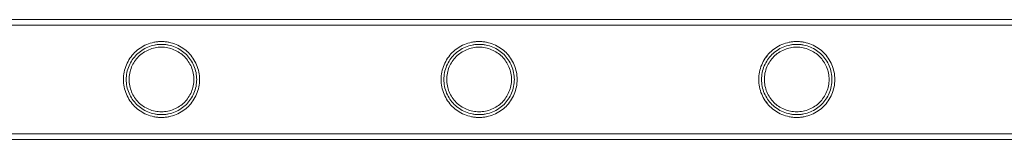
# Model space of a CAD drawing. Units: millimetres. Extents: x -9858 to 20633, y -13236 to 17255.
# Drawn here: x 4776 to 5124, y -13212 to -13170 of the extents above; entities that cross this region are included whole.
import ezdxf

# ---------------------------------------------------------------- set-up
doc = ezdxf.new("R2010")
doc.units = ezdxf.units.MM

# ---------------------------------------------------------------- blocks, each defined once
blk = doc.blocks.new('A$C6e0cba1b')
at = {"color": 0, "linetype": 'Continuous', "lineweight": 0}
for p, q in [((6133.93, -13170), (4640.93, -13170)), ((6133.93, -13170), (4640.93, -13170)), ((6133.93, -13172), (4640.93, -13172)), ((6133.93, -13172), (4640.93, -13172)), ((6133.93, -13210.4), (4640.93, -13210.4)), ((6133.93, -13210.4), (4640.93, -13210.4)), ((6133.93, -13212.4), (4640.93, -13212.4)), ((6133.93, -13212.4), (4640.93, -13212.4))]:
    blk.add_line(p, q, dxfattribs=at)
for points, knots in [([(4812.61, -13191.2), (4812.61, -13190.33), (4812.69, -13189.44), (4813.05, -13187.68), (4813.31, -13186.81), (4814.01, -13185.16), (4814.44, -13184.37), (4815.41, -13182.93), (4815.96, -13182.27), (4817.13, -13181.11), (4817.79, -13180.55), (4819.23, -13179.58), (4820.02, -13179.15), (4821.66, -13178.46), (4822.52, -13178.19), (4823.84, -13177.93), (4824.29, -13177.86), (4825.17, -13177.77), (4825.62, -13177.75), (4826.5, -13177.75), (4826.94, -13177.77), (4827.83, -13177.86), (4828.27, -13177.93), (4829.59, -13178.19), (4830.45, -13178.46), (4832.1, -13179.15), (4832.88, -13179.58), (4834.32, -13180.55), (4834.98, -13181.11), (4836.15, -13182.27), (4836.7, -13182.93), (4837.68, -13184.37), (4838.1, -13185.16), (4838.8, -13186.81), (4839.07, -13187.68), (4839.42, -13189.44), (4839.51, -13190.33), (4839.51, -13192.07), (4839.42, -13192.97), (4839.07, -13194.73), (4838.8, -13195.6), (4838.1, -13197.25), (4837.68, -13198.03), (4836.7, -13199.47), (4836.15, -13200.13), (4834.98, -13201.3), (4834.32, -13201.85), (4832.88, -13202.83), (4832.1, -13203.25), (4830.45, -13203.94), (4829.59, -13204.21), (4828.27, -13204.48), (4827.83, -13204.54), (4826.94, -13204.63), (4826.5, -13204.65), (4826.06, -13204.65), (4825.62, -13204.65), (4825.17, -13204.63), (4824.29, -13204.54), (4823.84, -13204.48), (4822.52, -13204.21), (4821.66, -13203.94), (4820.02, -13203.25), (4819.23, -13202.83), (4817.79, -13201.85), (4817.13, -13201.3), (4815.96, -13200.13), (4815.41, -13199.47), (4814.44, -13198.03), (4814.01, -13197.25), (4813.31, -13195.6), (4813.05, -13194.73), (4812.69, -13192.97), (4812.61, -13192.07), (4812.61, -13191.2)], [21.005182, 21.005182, 21.005182, 21.005182, 23.619593, 23.619593, 26.234003, 26.234003, 28.848414, 28.848414, 31.462824, 31.462824, 34.099709, 34.099709, 36.736594, 36.736594, 39.37348, 39.37348, 40.691922, 40.691922, 42.010365, 42.010365, 43.328807, 43.328807, 44.64725, 44.64725, 47.284135, 47.284135, 49.92102, 49.92102, 52.557905, 52.557905, 55.172316, 55.172316, 57.786726, 57.786726, 60.401137, 60.401137, 63.015547, 63.015547, 65.629958, 65.629958, 68.244368, 68.244368, 70.858778, 70.858778, 73.473189, 73.473189, 76.110074, 76.110074, 78.746959, 78.746959, 81.383844, 81.383844, 82.702287, 82.702287, 84.020729, 84.020729, 84.020729, 85.339172, 85.339172, 86.657614, 86.657614, 89.2945, 89.2945, 91.931385, 91.931385, 94.56827, 94.56827, 97.18268, 97.18268, 99.797091, 99.797091, 102.411501, 102.411501, 105.025912, 105.025912, 105.025912, 105.025912]), ([(4812.61, -13191.2), (4812.61, -13190.33), (4812.69, -13189.44), (4813.05, -13187.68), (4813.31, -13186.81), (4814.01, -13185.16), (4814.44, -13184.37), (4815.42, -13182.93), (4815.97, -13182.27), (4817.13, -13181.11), (4817.79, -13180.56), (4819.23, -13179.58), (4820.01, -13179.15), (4821.66, -13178.46), (4822.52, -13178.2), (4823.84, -13177.93), (4824.29, -13177.86), (4825.17, -13177.78), (4825.62, -13177.75), (4826.06, -13177.75), (4826.5, -13177.75), (4826.94, -13177.78), (4827.83, -13177.86), (4828.27, -13177.93), (4829.59, -13178.2), (4830.45, -13178.46), (4832.1, -13179.15), (4832.88, -13179.58), (4834.32, -13180.56), (4834.98, -13181.11), (4836.15, -13182.27), (4836.7, -13182.93), (4837.68, -13184.37), (4838.1, -13185.16), (4838.8, -13186.81), (4839.07, -13187.68), (4839.42, -13189.44), (4839.51, -13190.33), (4839.51, -13192.08), (4839.42, -13192.97), (4839.07, -13194.73), (4838.8, -13195.6), (4838.1, -13197.25), (4837.68, -13198.03), (4836.7, -13199.48), (4836.15, -13200.13), (4834.98, -13201.3), (4834.32, -13201.85), (4832.88, -13202.83), (4832.1, -13203.25), (4830.45, -13203.95), (4829.59, -13204.21), (4828.27, -13204.48), (4827.83, -13204.55), (4826.94, -13204.63), (4826.5, -13204.65), (4825.62, -13204.65), (4825.17, -13204.63), (4824.29, -13204.55), (4823.84, -13204.48), (4822.52, -13204.21), (4821.66, -13203.95), (4820.01, -13203.25), (4819.23, -13202.83), (4817.79, -13201.85), (4817.13, -13201.3), (4815.97, -13200.13), (4815.42, -13199.48), (4814.44, -13198.03), (4814.01, -13197.25), (4813.31, -13195.6), (4813.05, -13194.73), (4812.69, -13192.97), (4812.61, -13192.08), (4812.61, -13191.2)], [63.043001, 63.043001, 63.043001, 63.043001, 65.658276, 65.658276, 68.273551, 68.273551, 70.888826, 70.888826, 73.504102, 73.504102, 76.14241, 76.14241, 78.780718, 78.780718, 81.419026, 81.419026, 82.73818, 82.73818, 84.057334, 84.057334, 84.057334, 85.376489, 85.376489, 86.695643, 86.695643, 89.333951, 89.333951, 91.972259, 91.972259, 94.610567, 94.610567, 97.225842, 97.225842, 99.841118, 99.841118, 102.456393, 102.456393, 105.071668, 105.071668, 107.686943, 107.686943, 110.302219, 110.302219, 112.917494, 112.917494, 115.532769, 115.532769, 118.171077, 118.171077, 120.809385, 120.809385, 123.447694, 123.447694, 124.766848, 124.766848, 126.086002, 126.086002, 127.405156, 127.405156, 128.72431, 128.72431, 131.362618, 131.362618, 134.000926, 134.000926, 136.639235, 136.639235, 139.25451, 139.25451, 141.869785, 141.869785, 144.48506, 144.48506, 147.100335, 147.100335, 147.100335, 147.100335]), ([(4826.06, -13178.75), (4825.65, -13178.75), (4825.24, -13178.77), (4824.43, -13178.86), (4824.02, -13178.92), (4822.8, -13179.16), (4822, -13179.41), (4820.47, -13180.05), (4819.75, -13180.44), (4818.41, -13181.35), (4817.8, -13181.86), (4816.71, -13182.94), (4816.2, -13183.55), (4815.3, -13184.89), (4814.9, -13185.62), (4814.26, -13187.15), (4814.01, -13187.95), (4813.69, -13189.58), (4813.61, -13190.4), (4813.61, -13192.01), (4813.69, -13192.83), (4814.01, -13194.46), (4814.26, -13195.26), (4814.9, -13196.79), (4815.3, -13197.52), (4816.2, -13198.86), (4816.71, -13199.47), (4817.8, -13200.55), (4818.41, -13201.06), (4819.75, -13201.97), (4820.47, -13202.36), (4822, -13203), (4822.8, -13203.25), (4824.02, -13203.49), (4824.43, -13203.55), (4825.24, -13203.63), (4825.65, -13203.65), (4826.46, -13203.65), (4826.87, -13203.63), (4827.69, -13203.55), (4828.1, -13203.49), (4829.32, -13203.25), (4830.12, -13203), (4831.64, -13202.36), (4832.36, -13201.97), (4833.7, -13201.06), (4834.32, -13200.55), (4835.4, -13199.47), (4835.91, -13198.86), (4836.82, -13197.52), (4837.21, -13196.79), (4837.86, -13195.26), (4838.1, -13194.46), (4838.43, -13192.83), (4838.51, -13192.01), (4838.51, -13190.4), (4838.43, -13189.58), (4838.1, -13187.95), (4837.86, -13187.15), (4837.21, -13185.62), (4836.82, -13184.89), (4835.91, -13183.55), (4835.4, -13182.94), (4834.32, -13181.86), (4833.7, -13181.35), (4832.36, -13180.44), (4831.64, -13180.05), (4830.12, -13179.41), (4829.32, -13179.16), (4828.1, -13178.92), (4827.69, -13178.86), (4826.87, -13178.77), (4826.46, -13178.75), (4826.06, -13178.75)], [0, 0, 0, 0, 1.211631, 1.211631, 2.423262, 2.423262, 4.846524, 4.846524, 7.269786, 7.269786, 9.693048, 9.693048, 12.101903, 12.101903, 14.510759, 14.510759, 16.919614, 16.919614, 19.32847, 19.32847, 21.737325, 21.737325, 24.14618, 24.14618, 26.555036, 26.555036, 28.963891, 28.963891, 31.387153, 31.387153, 33.810415, 33.810415, 36.233677, 36.233677, 37.445308, 37.445308, 38.656939, 38.656939, 39.86857, 39.86857, 41.080201, 41.080201, 43.503463, 43.503463, 45.926725, 45.926725, 48.349987, 48.349987, 50.758842, 50.758842, 53.167698, 53.167698, 55.576553, 55.576553, 57.985409, 57.985409, 60.394264, 60.394264, 62.803119, 62.803119, 65.211975, 65.211975, 67.62083, 67.62083, 70.044092, 70.044092, 72.467354, 72.467354, 74.890616, 74.890616, 76.102247, 76.102247, 77.313878, 77.313878, 77.313878, 77.313878]), ([(4826.06, -13202.65), (4826.79, -13202.65), (4827.55, -13202.58), (4829.04, -13202.28), (4829.78, -13202.06), (4831.18, -13201.47), (4831.85, -13201.1), (4833.09, -13200.27), (4833.65, -13199.8), (4834.65, -13198.8), (4835.12, -13198.23), (4835.96, -13197), (4836.32, -13196.33), (4836.91, -13194.92), (4837.14, -13194.19), (4837.43, -13192.69), (4837.51, -13191.94), (4837.51, -13190.47), (4837.43, -13189.71), (4837.14, -13188.22), (4836.91, -13187.48), (4836.32, -13186.07), (4835.96, -13185.4), (4835.12, -13184.17), (4834.65, -13183.6), (4833.65, -13182.6), (4833.09, -13182.13), (4831.85, -13181.3), (4831.18, -13180.94), (4829.78, -13180.35), (4829.04, -13180.12), (4827.55, -13179.82), (4826.79, -13179.75), (4825.32, -13179.75), (4824.56, -13179.82), (4823.07, -13180.12), (4822.33, -13180.35), (4820.93, -13180.94), (4820.26, -13181.3), (4819.03, -13182.13), (4818.46, -13182.6), (4817.46, -13183.6), (4816.99, -13184.17), (4816.15, -13185.4), (4815.79, -13186.07), (4815.2, -13187.48), (4814.98, -13188.22), (4814.68, -13189.71), (4814.61, -13190.47), (4814.61, -13191.94), (4814.68, -13192.69), (4814.98, -13194.19), (4815.2, -13194.92), (4815.79, -13196.33), (4816.15, -13197), (4816.99, -13198.23), (4817.46, -13198.8), (4818.46, -13199.8), (4819.03, -13200.27), (4820.26, -13201.1), (4820.93, -13201.47), (4822.33, -13202.06), (4823.07, -13202.28), (4824.56, -13202.58), (4825.32, -13202.65), (4826.06, -13202.65)], [0, 0, 0, 0, 2.21367, 2.21367, 4.427341, 4.427341, 6.641011, 6.641011, 8.854681, 8.854681, 11.059728, 11.059728, 13.264774, 13.264774, 15.46982, 15.46982, 17.674867, 17.674867, 19.879913, 19.879913, 22.084959, 22.084959, 24.290006, 24.290006, 26.495052, 26.495052, 28.708722, 28.708722, 30.922393, 30.922393, 33.136063, 33.136063, 35.349733, 35.349733, 37.563404, 37.563404, 39.777074, 39.777074, 41.990744, 41.990744, 44.204415, 44.204415, 46.409461, 46.409461, 48.614507, 48.614507, 50.819553, 50.819553, 53.0246, 53.0246, 55.229646, 55.229646, 57.434692, 57.434692, 59.639739, 59.639739, 61.844785, 61.844785, 64.058455, 64.058455, 66.272126, 66.272126, 68.485796, 68.485796, 70.699466, 70.699466, 70.699466, 70.699466]), ([(4924.89, -13191.2), (4924.89, -13190.33), (4924.97, -13189.44), (4925.33, -13187.68), (4925.59, -13186.81), (4926.29, -13185.16), (4926.72, -13184.37), (4927.7, -13182.93), (4928.25, -13182.27), (4929.41, -13181.11), (4930.07, -13180.56), (4931.51, -13179.58), (4932.29, -13179.15), (4933.94, -13178.46), (4934.8, -13178.2), (4936.12, -13177.93), (4936.57, -13177.86), (4937.45, -13177.78), (4937.9, -13177.75), (4938.34, -13177.75), (4938.78, -13177.75), (4939.22, -13177.78), (4940.11, -13177.86), (4940.55, -13177.93), (4941.87, -13178.2), (4942.73, -13178.46), (4944.38, -13179.15), (4945.16, -13179.58), (4946.6, -13180.56), (4947.26, -13181.11), (4948.43, -13182.27), (4948.98, -13182.93), (4949.96, -13184.37), (4950.38, -13185.16), (4951.08, -13186.81), (4951.35, -13187.68), (4951.7, -13189.44), (4951.79, -13190.33), (4951.79, -13192.08), (4951.7, -13192.97), (4951.35, -13194.73), (4951.08, -13195.6), (4950.38, -13197.25), (4949.96, -13198.03), (4948.98, -13199.48), (4948.43, -13200.13), (4947.26, -13201.3), (4946.6, -13201.85), (4945.16, -13202.83), (4944.38, -13203.25), (4942.73, -13203.95), (4941.87, -13204.21), (4940.55, -13204.48), (4940.11, -13204.55), (4939.22, -13204.63), (4938.78, -13204.65), (4937.9, -13204.65), (4937.45, -13204.63), (4936.57, -13204.55), (4936.12, -13204.48), (4934.8, -13204.21), (4933.94, -13203.95), (4932.29, -13203.25), (4931.51, -13202.83), (4930.07, -13201.85), (4929.41, -13201.3), (4928.25, -13200.13), (4927.7, -13199.48), (4926.72, -13198.03), (4926.29, -13197.25), (4925.59, -13195.6), (4925.33, -13194.73), (4924.97, -13192.97), (4924.89, -13192.08), (4924.89, -13191.2)], [63.043001, 63.043001, 63.043001, 63.043001, 65.658276, 65.658276, 68.273551, 68.273551, 70.888826, 70.888826, 73.504102, 73.504102, 76.14241, 76.14241, 78.780718, 78.780718, 81.419026, 81.419026, 82.73818, 82.73818, 84.057334, 84.057334, 84.057334, 85.376489, 85.376489, 86.695643, 86.695643, 89.333951, 89.333951, 91.972259, 91.972259, 94.610567, 94.610567, 97.225842, 97.225842, 99.841118, 99.841118, 102.456393, 102.456393, 105.071668, 105.071668, 107.686943, 107.686943, 110.302219, 110.302219, 112.917494, 112.917494, 115.532769, 115.532769, 118.171077, 118.171077, 120.809385, 120.809385, 123.447694, 123.447694, 124.766848, 124.766848, 126.086002, 126.086002, 127.405156, 127.405156, 128.72431, 128.72431, 131.362618, 131.362618, 134.000926, 134.000926, 136.639235, 136.639235, 139.25451, 139.25451, 141.869785, 141.869785, 144.48506, 144.48506, 147.100335, 147.100335, 147.100335, 147.100335]), ([(4924.89, -13191.2), (4924.89, -13190.33), (4924.97, -13189.44), (4925.33, -13187.68), (4925.59, -13186.81), (4926.29, -13185.16), (4926.72, -13184.37), (4927.69, -13182.93), (4928.24, -13182.27), (4929.41, -13181.11), (4930.07, -13180.55), (4931.51, -13179.58), (4932.3, -13179.15), (4933.94, -13178.46), (4934.8, -13178.19), (4936.12, -13177.93), (4936.57, -13177.86), (4937.45, -13177.77), (4937.9, -13177.75), (4938.78, -13177.75), (4939.22, -13177.77), (4940.11, -13177.86), (4940.55, -13177.93), (4941.87, -13178.19), (4942.73, -13178.46), (4944.38, -13179.15), (4945.16, -13179.58), (4946.6, -13180.55), (4947.26, -13181.11), (4948.43, -13182.27), (4948.98, -13182.93), (4949.96, -13184.37), (4950.38, -13185.16), (4951.08, -13186.81), (4951.35, -13187.68), (4951.7, -13189.44), (4951.79, -13190.33), (4951.79, -13192.07), (4951.7, -13192.97), (4951.35, -13194.73), (4951.08, -13195.6), (4950.38, -13197.25), (4949.96, -13198.03), (4948.98, -13199.47), (4948.43, -13200.13), (4947.26, -13201.3), (4946.6, -13201.85), (4945.16, -13202.83), (4944.38, -13203.25), (4942.73, -13203.94), (4941.87, -13204.21), (4940.55, -13204.48), (4940.11, -13204.54), (4939.22, -13204.63), (4938.78, -13204.65), (4938.34, -13204.65), (4937.9, -13204.65), (4937.45, -13204.63), (4936.57, -13204.54), (4936.12, -13204.48), (4934.8, -13204.21), (4933.94, -13203.94), (4932.3, -13203.25), (4931.51, -13202.83), (4930.07, -13201.85), (4929.41, -13201.3), (4928.24, -13200.13), (4927.69, -13199.47), (4926.72, -13198.03), (4926.29, -13197.25), (4925.59, -13195.6), (4925.33, -13194.73), (4924.97, -13192.97), (4924.89, -13192.07), (4924.89, -13191.2)], [21.005182, 21.005182, 21.005182, 21.005182, 23.619593, 23.619593, 26.234003, 26.234003, 28.848414, 28.848414, 31.462824, 31.462824, 34.099709, 34.099709, 36.736594, 36.736594, 39.37348, 39.37348, 40.691922, 40.691922, 42.010365, 42.010365, 43.328807, 43.328807, 44.64725, 44.64725, 47.284135, 47.284135, 49.92102, 49.92102, 52.557905, 52.557905, 55.172316, 55.172316, 57.786726, 57.786726, 60.401137, 60.401137, 63.015547, 63.015547, 65.629958, 65.629958, 68.244368, 68.244368, 70.858778, 70.858778, 73.473189, 73.473189, 76.110074, 76.110074, 78.746959, 78.746959, 81.383844, 81.383844, 82.702287, 82.702287, 84.020729, 84.020729, 84.020729, 85.339172, 85.339172, 86.657614, 86.657614, 89.2945, 89.2945, 91.931385, 91.931385, 94.56827, 94.56827, 97.18268, 97.18268, 99.797091, 99.797091, 102.411501, 102.411501, 105.025912, 105.025912, 105.025912, 105.025912]), ([(4938.34, -13178.75), (4937.93, -13178.75), (4937.52, -13178.77), (4936.71, -13178.86), (4936.3, -13178.92), (4935.08, -13179.16), (4934.28, -13179.41), (4932.75, -13180.05), (4932.03, -13180.44), (4930.69, -13181.35), (4930.08, -13181.86), (4928.99, -13182.94), (4928.48, -13183.55), (4927.58, -13184.89), (4927.18, -13185.62), (4926.54, -13187.15), (4926.29, -13187.95), (4925.97, -13189.58), (4925.89, -13190.4), (4925.89, -13192.01), (4925.97, -13192.83), (4926.29, -13194.46), (4926.54, -13195.26), (4927.18, -13196.79), (4927.58, -13197.52), (4928.48, -13198.86), (4928.99, -13199.47), (4930.08, -13200.55), (4930.69, -13201.06), (4932.03, -13201.97), (4932.75, -13202.36), (4934.28, -13203), (4935.08, -13203.25), (4936.3, -13203.49), (4936.71, -13203.55), (4937.52, -13203.63), (4937.93, -13203.65), (4938.74, -13203.65), (4939.15, -13203.63), (4939.97, -13203.55), (4940.38, -13203.49), (4941.6, -13203.25), (4942.4, -13203), (4943.92, -13202.36), (4944.64, -13201.97), (4945.98, -13201.06), (4946.6, -13200.55), (4947.68, -13199.47), (4948.19, -13198.86), (4949.1, -13197.52), (4949.49, -13196.79), (4950.14, -13195.26), (4950.38, -13194.46), (4950.71, -13192.83), (4950.79, -13192.01), (4950.79, -13190.4), (4950.71, -13189.58), (4950.38, -13187.95), (4950.14, -13187.15), (4949.49, -13185.62), (4949.1, -13184.89), (4948.19, -13183.55), (4947.68, -13182.94), (4946.6, -13181.86), (4945.98, -13181.35), (4944.64, -13180.44), (4943.92, -13180.05), (4942.4, -13179.41), (4941.6, -13179.16), (4940.38, -13178.92), (4939.97, -13178.86), (4939.15, -13178.77), (4938.74, -13178.75), (4938.34, -13178.75)], [0, 0, 0, 0, 1.211631, 1.211631, 2.423262, 2.423262, 4.846524, 4.846524, 7.269786, 7.269786, 9.693048, 9.693048, 12.101903, 12.101903, 14.510759, 14.510759, 16.919614, 16.919614, 19.32847, 19.32847, 21.737325, 21.737325, 24.14618, 24.14618, 26.555036, 26.555036, 28.963891, 28.963891, 31.387153, 31.387153, 33.810415, 33.810415, 36.233677, 36.233677, 37.445308, 37.445308, 38.656939, 38.656939, 39.86857, 39.86857, 41.080201, 41.080201, 43.503463, 43.503463, 45.926725, 45.926725, 48.349987, 48.349987, 50.758842, 50.758842, 53.167698, 53.167698, 55.576553, 55.576553, 57.985409, 57.985409, 60.394264, 60.394264, 62.803119, 62.803119, 65.211975, 65.211975, 67.62083, 67.62083, 70.044092, 70.044092, 72.467354, 72.467354, 74.890616, 74.890616, 76.102247, 76.102247, 77.313878, 77.313878, 77.313878, 77.313878]), ([(4938.34, -13202.65), (4939.07, -13202.65), (4939.83, -13202.58), (4941.32, -13202.28), (4942.06, -13202.06), (4943.46, -13201.47), (4944.13, -13201.1), (4945.37, -13200.27), (4945.93, -13199.8), (4946.93, -13198.8), (4947.4, -13198.23), (4948.24, -13197), (4948.6, -13196.33), (4949.19, -13194.92), (4949.42, -13194.19), (4949.71, -13192.69), (4949.79, -13191.94), (4949.79, -13190.47), (4949.71, -13189.71), (4949.42, -13188.22), (4949.19, -13187.48), (4948.6, -13186.07), (4948.24, -13185.4), (4947.4, -13184.17), (4946.93, -13183.6), (4945.93, -13182.6), (4945.37, -13182.13), (4944.13, -13181.3), (4943.46, -13180.94), (4942.06, -13180.35), (4941.32, -13180.12), (4939.83, -13179.82), (4939.07, -13179.75), (4937.6, -13179.75), (4936.84, -13179.82), (4935.35, -13180.12), (4934.61, -13180.35), (4933.21, -13180.94), (4932.54, -13181.3), (4931.31, -13182.13), (4930.74, -13182.6), (4929.74, -13183.6), (4929.27, -13184.17), (4928.43, -13185.4), (4928.07, -13186.07), (4927.48, -13187.48), (4927.26, -13188.22), (4926.96, -13189.71), (4926.89, -13190.47), (4926.89, -13191.94), (4926.96, -13192.69), (4927.26, -13194.19), (4927.48, -13194.92), (4928.07, -13196.33), (4928.43, -13197), (4929.27, -13198.23), (4929.74, -13198.8), (4930.74, -13199.8), (4931.31, -13200.27), (4932.54, -13201.1), (4933.21, -13201.47), (4934.61, -13202.06), (4935.35, -13202.28), (4936.84, -13202.58), (4937.6, -13202.65), (4938.34, -13202.65)], [0, 0, 0, 0, 2.21367, 2.21367, 4.427341, 4.427341, 6.641011, 6.641011, 8.854681, 8.854681, 11.059728, 11.059728, 13.264774, 13.264774, 15.46982, 15.46982, 17.674867, 17.674867, 19.879913, 19.879913, 22.084959, 22.084959, 24.290006, 24.290006, 26.495052, 26.495052, 28.708722, 28.708722, 30.922393, 30.922393, 33.136063, 33.136063, 35.349733, 35.349733, 37.563404, 37.563404, 39.777074, 39.777074, 41.990744, 41.990744, 44.204415, 44.204415, 46.409461, 46.409461, 48.614507, 48.614507, 50.819553, 50.819553, 53.0246, 53.0246, 55.229646, 55.229646, 57.434692, 57.434692, 59.639739, 59.639739, 61.844785, 61.844785, 64.058455, 64.058455, 66.272126, 66.272126, 68.485796, 68.485796, 70.699466, 70.699466, 70.699466, 70.699466]), ([(5037.17, -13191.2), (5037.17, -13190.33), (5037.25, -13189.44), (5037.61, -13187.68), (5037.87, -13186.81), (5038.57, -13185.16), (5039, -13184.37), (5039.98, -13182.93), (5040.53, -13182.27), (5041.69, -13181.11), (5042.35, -13180.56), (5043.79, -13179.58), (5044.57, -13179.15), (5046.22, -13178.46), (5047.08, -13178.2), (5048.4, -13177.93), (5048.85, -13177.86), (5049.73, -13177.78), (5050.18, -13177.75), (5050.62, -13177.75), (5051.06, -13177.75), (5051.5, -13177.78), (5052.39, -13177.86), (5052.83, -13177.93), (5054.15, -13178.2), (5055.01, -13178.46), (5056.66, -13179.15), (5057.44, -13179.58), (5058.88, -13180.56), (5059.54, -13181.11), (5060.71, -13182.27), (5061.26, -13182.93), (5062.24, -13184.37), (5062.66, -13185.16), (5063.36, -13186.81), (5063.63, -13187.68), (5063.98, -13189.44), (5064.07, -13190.33), (5064.07, -13192.08), (5063.98, -13192.97), (5063.63, -13194.73), (5063.36, -13195.6), (5062.66, -13197.25), (5062.24, -13198.03), (5061.26, -13199.48), (5060.71, -13200.13), (5059.54, -13201.3), (5058.88, -13201.85), (5057.44, -13202.83), (5056.66, -13203.25), (5055.01, -13203.95), (5054.15, -13204.21), (5052.83, -13204.48), (5052.39, -13204.55), (5051.5, -13204.63), (5051.06, -13204.65), (5050.18, -13204.65), (5049.73, -13204.63), (5048.85, -13204.55), (5048.4, -13204.48), (5047.08, -13204.21), (5046.22, -13203.95), (5044.57, -13203.25), (5043.79, -13202.83), (5042.35, -13201.85), (5041.69, -13201.3), (5040.53, -13200.13), (5039.98, -13199.48), (5039, -13198.03), (5038.57, -13197.25), (5037.87, -13195.6), (5037.61, -13194.73), (5037.25, -13192.97), (5037.17, -13192.08), (5037.17, -13191.2)], [63.043001, 63.043001, 63.043001, 63.043001, 65.658276, 65.658276, 68.273551, 68.273551, 70.888826, 70.888826, 73.504102, 73.504102, 76.14241, 76.14241, 78.780718, 78.780718, 81.419026, 81.419026, 82.73818, 82.73818, 84.057334, 84.057334, 84.057334, 85.376489, 85.376489, 86.695643, 86.695643, 89.333951, 89.333951, 91.972259, 91.972259, 94.610567, 94.610567, 97.225842, 97.225842, 99.841118, 99.841118, 102.456393, 102.456393, 105.071668, 105.071668, 107.686943, 107.686943, 110.302219, 110.302219, 112.917494, 112.917494, 115.532769, 115.532769, 118.171077, 118.171077, 120.809385, 120.809385, 123.447694, 123.447694, 124.766848, 124.766848, 126.086002, 126.086002, 127.405156, 127.405156, 128.72431, 128.72431, 131.362618, 131.362618, 134.000926, 134.000926, 136.639235, 136.639235, 139.25451, 139.25451, 141.869785, 141.869785, 144.48506, 144.48506, 147.100335, 147.100335, 147.100335, 147.100335]), ([(5037.17, -13191.2), (5037.17, -13190.33), (5037.25, -13189.44), (5037.61, -13187.68), (5037.87, -13186.81), (5038.57, -13185.16), (5039, -13184.37), (5039.97, -13182.93), (5040.52, -13182.27), (5041.69, -13181.11), (5042.35, -13180.55), (5043.79, -13179.58), (5044.58, -13179.15), (5046.22, -13178.46), (5047.08, -13178.19), (5048.4, -13177.93), (5048.85, -13177.86), (5049.73, -13177.77), (5050.18, -13177.75), (5051.06, -13177.75), (5051.5, -13177.77), (5052.39, -13177.86), (5052.83, -13177.93), (5054.15, -13178.19), (5055.01, -13178.46), (5056.66, -13179.15), (5057.44, -13179.58), (5058.88, -13180.55), (5059.54, -13181.11), (5060.71, -13182.27), (5061.26, -13182.93), (5062.24, -13184.37), (5062.66, -13185.16), (5063.36, -13186.81), (5063.63, -13187.68), (5063.98, -13189.44), (5064.07, -13190.33), (5064.07, -13192.07), (5063.98, -13192.97), (5063.63, -13194.73), (5063.36, -13195.6), (5062.66, -13197.25), (5062.24, -13198.03), (5061.26, -13199.47), (5060.71, -13200.13), (5059.54, -13201.3), (5058.88, -13201.85), (5057.44, -13202.83), (5056.66, -13203.25), (5055.01, -13203.94), (5054.15, -13204.21), (5052.83, -13204.48), (5052.39, -13204.54), (5051.5, -13204.63), (5051.06, -13204.65), (5050.62, -13204.65), (5050.18, -13204.65), (5049.73, -13204.63), (5048.85, -13204.54), (5048.4, -13204.48), (5047.08, -13204.21), (5046.22, -13203.94), (5044.58, -13203.25), (5043.79, -13202.83), (5042.35, -13201.85), (5041.69, -13201.3), (5040.52, -13200.13), (5039.97, -13199.47), (5039, -13198.03), (5038.57, -13197.25), (5037.87, -13195.6), (5037.61, -13194.73), (5037.25, -13192.97), (5037.17, -13192.07), (5037.17, -13191.2)], [21.005182, 21.005182, 21.005182, 21.005182, 23.619593, 23.619593, 26.234003, 26.234003, 28.848414, 28.848414, 31.462824, 31.462824, 34.099709, 34.099709, 36.736594, 36.736594, 39.37348, 39.37348, 40.691922, 40.691922, 42.010365, 42.010365, 43.328807, 43.328807, 44.64725, 44.64725, 47.284135, 47.284135, 49.92102, 49.92102, 52.557905, 52.557905, 55.172316, 55.172316, 57.786726, 57.786726, 60.401137, 60.401137, 63.015547, 63.015547, 65.629958, 65.629958, 68.244368, 68.244368, 70.858778, 70.858778, 73.473189, 73.473189, 76.110074, 76.110074, 78.746959, 78.746959, 81.383844, 81.383844, 82.702287, 82.702287, 84.020729, 84.020729, 84.020729, 85.339172, 85.339172, 86.657614, 86.657614, 89.2945, 89.2945, 91.931385, 91.931385, 94.56827, 94.56827, 97.18268, 97.18268, 99.797091, 99.797091, 102.411501, 102.411501, 105.025912, 105.025912, 105.025912, 105.025912]), ([(5050.62, -13178.75), (5050.21, -13178.75), (5049.8, -13178.77), (5048.99, -13178.86), (5048.58, -13178.92), (5047.36, -13179.16), (5046.56, -13179.41), (5045.03, -13180.05), (5044.31, -13180.44), (5042.97, -13181.35), (5042.36, -13181.86), (5041.27, -13182.94), (5040.76, -13183.55), (5039.86, -13184.89), (5039.46, -13185.62), (5038.82, -13187.15), (5038.57, -13187.95), (5038.25, -13189.58), (5038.17, -13190.4), (5038.17, -13192.01), (5038.25, -13192.83), (5038.57, -13194.46), (5038.82, -13195.26), (5039.46, -13196.79), (5039.86, -13197.52), (5040.76, -13198.86), (5041.27, -13199.47), (5042.36, -13200.55), (5042.97, -13201.06), (5044.31, -13201.97), (5045.03, -13202.36), (5046.56, -13203), (5047.36, -13203.25), (5048.58, -13203.49), (5048.99, -13203.55), (5049.8, -13203.63), (5050.21, -13203.65), (5051.02, -13203.65), (5051.43, -13203.63), (5052.25, -13203.55), (5052.66, -13203.49), (5053.88, -13203.25), (5054.68, -13203), (5056.2, -13202.36), (5056.92, -13201.97), (5058.26, -13201.06), (5058.88, -13200.55), (5059.96, -13199.47), (5060.47, -13198.86), (5061.38, -13197.52), (5061.77, -13196.79), (5062.42, -13195.26), (5062.66, -13194.46), (5062.99, -13192.83), (5063.07, -13192.01), (5063.07, -13190.4), (5062.99, -13189.58), (5062.66, -13187.95), (5062.42, -13187.15), (5061.77, -13185.62), (5061.38, -13184.89), (5060.47, -13183.55), (5059.96, -13182.94), (5058.88, -13181.86), (5058.26, -13181.35), (5056.92, -13180.44), (5056.2, -13180.05), (5054.68, -13179.41), (5053.88, -13179.16), (5052.66, -13178.92), (5052.25, -13178.86), (5051.43, -13178.77), (5051.02, -13178.75), (5050.62, -13178.75)], [0, 0, 0, 0, 1.211631, 1.211631, 2.423262, 2.423262, 4.846524, 4.846524, 7.269786, 7.269786, 9.693048, 9.693048, 12.101903, 12.101903, 14.510759, 14.510759, 16.919614, 16.919614, 19.32847, 19.32847, 21.737325, 21.737325, 24.14618, 24.14618, 26.555036, 26.555036, 28.963891, 28.963891, 31.387153, 31.387153, 33.810415, 33.810415, 36.233677, 36.233677, 37.445308, 37.445308, 38.656939, 38.656939, 39.86857, 39.86857, 41.080201, 41.080201, 43.503463, 43.503463, 45.926725, 45.926725, 48.349987, 48.349987, 50.758842, 50.758842, 53.167698, 53.167698, 55.576553, 55.576553, 57.985409, 57.985409, 60.394264, 60.394264, 62.803119, 62.803119, 65.211975, 65.211975, 67.62083, 67.62083, 70.044092, 70.044092, 72.467354, 72.467354, 74.890616, 74.890616, 76.102247, 76.102247, 77.313878, 77.313878, 77.313878, 77.313878]), ([(5050.62, -13202.65), (5051.35, -13202.65), (5052.11, -13202.58), (5053.6, -13202.28), (5054.34, -13202.06), (5055.74, -13201.47), (5056.41, -13201.1), (5057.65, -13200.27), (5058.21, -13199.8), (5059.21, -13198.8), (5059.68, -13198.23), (5060.52, -13197), (5060.88, -13196.33), (5061.47, -13194.92), (5061.7, -13194.19), (5061.99, -13192.69), (5062.07, -13191.94), (5062.07, -13190.47), (5061.99, -13189.71), (5061.7, -13188.22), (5061.47, -13187.48), (5060.88, -13186.07), (5060.52, -13185.4), (5059.68, -13184.17), (5059.21, -13183.6), (5058.21, -13182.6), (5057.65, -13182.13), (5056.41, -13181.3), (5055.74, -13180.94), (5054.34, -13180.35), (5053.6, -13180.12), (5052.11, -13179.82), (5051.35, -13179.75), (5049.88, -13179.75), (5049.12, -13179.82), (5047.63, -13180.12), (5046.89, -13180.35), (5045.49, -13180.94), (5044.82, -13181.3), (5043.59, -13182.13), (5043.02, -13182.6), (5042.02, -13183.6), (5041.55, -13184.17), (5040.71, -13185.4), (5040.35, -13186.07), (5039.76, -13187.48), (5039.54, -13188.22), (5039.24, -13189.71), (5039.17, -13190.47), (5039.17, -13191.94), (5039.24, -13192.69), (5039.54, -13194.19), (5039.76, -13194.92), (5040.35, -13196.33), (5040.71, -13197), (5041.55, -13198.23), (5042.02, -13198.8), (5043.02, -13199.8), (5043.59, -13200.27), (5044.82, -13201.1), (5045.49, -13201.47), (5046.89, -13202.06), (5047.63, -13202.28), (5049.12, -13202.58), (5049.88, -13202.65), (5050.62, -13202.65)], [0, 0, 0, 0, 2.21367, 2.21367, 4.427341, 4.427341, 6.641011, 6.641011, 8.854681, 8.854681, 11.059728, 11.059728, 13.264774, 13.264774, 15.46982, 15.46982, 17.674867, 17.674867, 19.879913, 19.879913, 22.084959, 22.084959, 24.290006, 24.290006, 26.495052, 26.495052, 28.708722, 28.708722, 30.922393, 30.922393, 33.136063, 33.136063, 35.349733, 35.349733, 37.563404, 37.563404, 39.777074, 39.777074, 41.990744, 41.990744, 44.204415, 44.204415, 46.409461, 46.409461, 48.614507, 48.614507, 50.819553, 50.819553, 53.0246, 53.0246, 55.229646, 55.229646, 57.434692, 57.434692, 59.639739, 59.639739, 61.844785, 61.844785, 64.058455, 64.058455, 66.272126, 66.272126, 68.485796, 68.485796, 70.699466, 70.699466, 70.699466, 70.699466])]:
    blk.add_open_spline(points, degree=3, knots=knots, dxfattribs=at)

msp = doc.modelspace()

# ---------------------------------------------------------------- block references
msp.add_blockref('A$C6e0cba1b', (0, 0))

doc.saveas('drawing.dxf')
